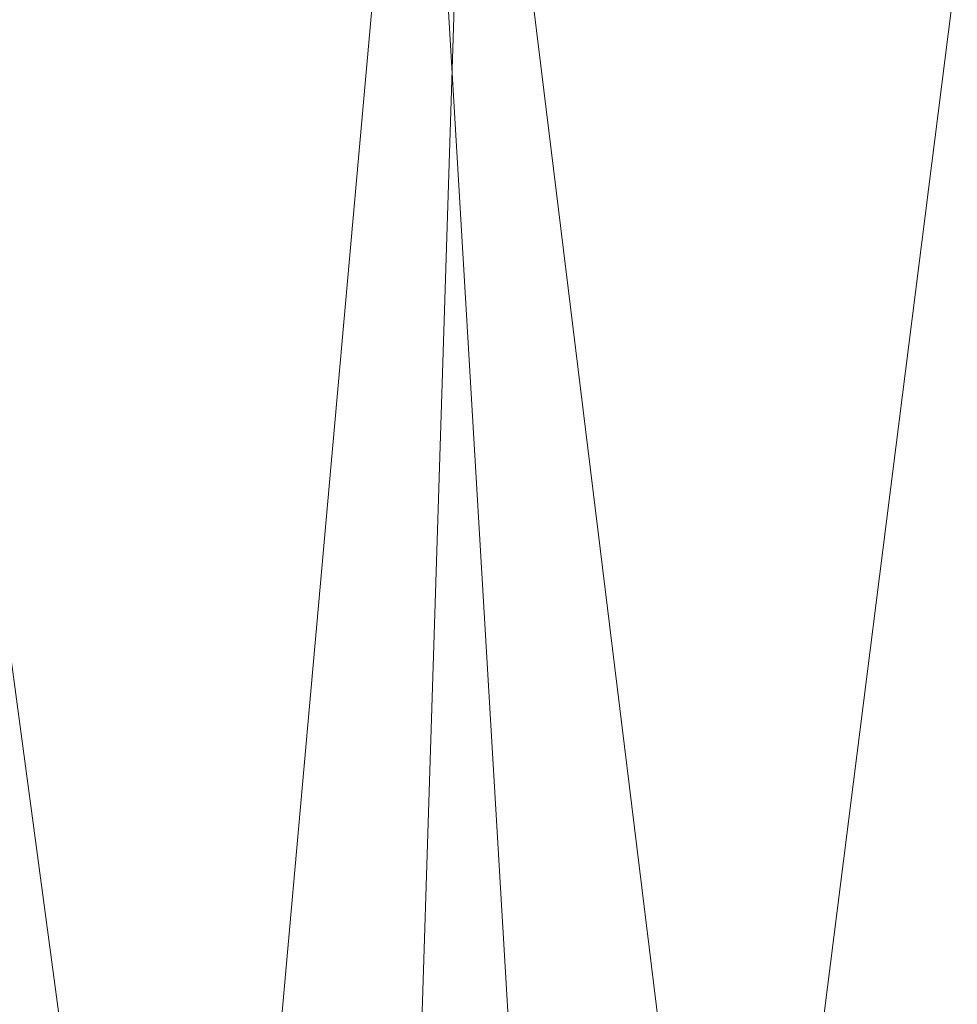
# Model space of a CAD drawing. Units: inches. Extents: x 0 to 204, y 0 to 264.
# Drawn here: x 100 to 102, y 163 to 166 of the extents above; entities that cross this region are included whole.
import ezdxf

# ---------------------------------------------------------------- set-up
doc = ezdxf.new("R2010")
doc.units = ezdxf.units.IN
doc.header["$MEASUREMENT"] = 0
doc.layers.get('0').update_dxf_attribs({"color": 10})

# ---------------------------------------------------------------- blocks, each defined once
blk = doc.blocks.new('ALFA-SLED6-3D')
at = {"lineweight": 18}
mesh = blk.add_polyface(dxfattribs=at)
corners = [(-9.69, -8.2876, -0.0082), (-9.6964, 7.6039, -0.435), (-6.7798, 7.6039, -0.435), (-3.8631, 7.6039, -0.435), (-0.9464, 7.6039, -0.435), (1.9702, 7.6039, -0.435), (4.8869, 7.6039, -0.435), (7.8036, 7.6039, -0.435), (7.797, -8.2876, -0.0082), (5.8598, -8.2867, -0.2047), (3.9183, -8.286, -0.3521), (1.9736, -8.2856, -0.4505), (0.0271, -8.2854, -0.4997), (-1.9201, -8.2854, -0.4997), (-3.8666, -8.2856, -0.4505), (-5.8112, -8.286, -0.3521), (-7.7528, -8.2867, -0.2047), (6.3452, 7.6039, -0.435), (7.8003, -0.3417, -0.2216), (6.6862, -8.2871, -0.1208), (6.2786, -0.6104, -0.2962), (4.8891, -8.2864, -0.2784), (4.4062, -0.3539, -0.3772), (3.4286, 7.6039, -0.435), (3.1489, -1.1659, -0.4139), (0.5119, 7.6039, -0.435), (1.2409, -0.3504, -0.4549), (0.0835, -0.0534, -0.4658), (-0.9465, -8.2854, -0.4997), (-1.4332, -0.3407, -0.4697), (-2.4048, 7.6039, -0.435), (-2.6929, -1.1603, -0.4631), (-1.6756, 7.6039, -0.435), (-5.3214, 7.6039, -0.435), (-4.5916, -0.3314, -0.4273), (-5.7487, -0.0548, -0.3969), (-6.782, -8.2864, -0.2784), (-7.2713, -0.3284, -0.3405), (-8.2381, 7.6039, -0.435), (-9.6932, -0.3417, -0.2216), (-7.5089, 7.6039, -0.435), (-8.4819, -1.3021, -0.2677), (-8.7214, -8.2871, -0.1064), (2.9459, -8.2858, -0.4013), (1.0004, -8.2855, -0.4751), (-2.8933, -8.2855, -0.4751), (-4.8389, -8.2858, -0.4013)]
mesh.append_faces([[corners[k] for k in face] for face in [(10, 22, 21), (30, 31, 3), (3, 34, 33), (38, 41, 1), (11, 24, 43), (14, 31, 45)]], dxfattribs={"vtx0": -1, "vtx1": -1})
mesh.append_faces([[corners[k] for k in face] for face in [(24, 11, 26), (23, 22, 24), (27, 25, 26), (24, 26, 5), (20, 22, 6), (44, 27, 26), (35, 33, 34), (19, 20, 18), (22, 10, 24), (18, 20, 17), (41, 42, 39), (29, 4, 27), (31, 34, 3), (14, 34, 31), (2, 35, 37), (21, 22, 20), (28, 29, 27), (29, 13, 31), (34, 46, 35), (30, 29, 31), (36, 37, 35), (37, 16, 41), (38, 37, 41)]], dxfattribs={"vtx0": -1, "vtx1": -1, "vtx2": -1})
mesh.append_faces([[corners[k] for k in face] for face in [(27, 44, 12), (20, 9, 21), (22, 23, 6), (26, 25, 5), (29, 28, 13), (24, 10, 43), (24, 5, 23), (27, 12, 28), (31, 13, 45), (35, 15, 36), (41, 39, 1), (41, 16, 42), (26, 11, 44), (34, 14, 46)]], dxfattribs={"vtx0": -1, "vtx2": -1})
mesh.append_faces([[corners[k] for k in face] for face in [(29, 30, 32, 4), (37, 38, 40, 2)]], dxfattribs={"vtx0": -1, "vtx3": -1})
mesh.append_faces([[corners[k] for k in face] for face in [(6, 17, 20), (36, 16, 37), (4, 25, 27), (19, 9, 20), (46, 15, 35), (2, 33, 35)]], dxfattribs={"vtx1": -1, "vtx2": -1})
mesh.append_faces([[corners[k] for k in face] for face in [(17, 7, 18), (18, 8, 19), (42, 0, 39)]], dxfattribs={"vtx2": -1})
mesh = blk.add_polyface(dxfattribs=at)
corners = [(-9.4464, 7.6017, 0.065), (-9.4473, -8.2897, 0.4676), (-7.5636, -8.2889, 0.2807), (-5.6759, -8.2882, 0.1404), (-3.7853, -8.2878, 0.0468), (-1.8929, -8.2876), (0, -8.2876), (1.8923, -8.2878, 0.0468), (3.7829, -8.2882, 0.1404), (5.6707, -8.2889, 0.2807), (7.5543, -8.2897, 0.4676), (7.5536, 7.6017, 0.065), (4.7202, 7.6017, 0.065), (1.8869, 7.6017, 0.065), (-0.9464, 7.6017, 0.065), (-3.7798, 7.6017, 0.065), (-6.6131, 7.6017, 0.065), (-8.0298, 7.6017, 0.065), (-9.4468, -0.3438, 0.2663), (-8.3362, -8.2892, 0.3573), (-7.955, -0.5761, 0.1941), (-6.6197, -8.2886, 0.2105), (-6.1501, -0.3616, 0.1183), (-5.1964, 7.6017, 0.065), (-4.8803, -1.1985, 0.0819), (-2.3631, 7.6017, 0.065), (-3.0713, -0.3569, 0.0443), (-1.9098, -0.0161, 0.0339), (-0.9465, -8.2876), (-0.4732, -0.343, 0.0303), (0.4702, 7.6017, 0.065), (0.7999, -1.1893, 0.0368), (-0.2381, 7.6017, 0.065), (3.3036, 7.6017, 0.065), (2.5946, -0.3294, 0.0706), (3.7558, -0.0167, 0.1004), (4.7268, -8.2886, 0.2105), (5.2024, -0.3248, 0.1532), (6.1369, 7.6017, 0.065), (7.554, -0.3438, 0.2663), (5.4286, 7.6017, 0.065), (6.3776, -1.4735, 0.2252), (-4.7306, -8.288, 0.0936), (-2.8391, -8.2877, 0.0234), (0.9462, -8.2877, 0.0234), (2.8376, -8.288, 0.0936), (6.6125, -8.2893, 0.3741)]
mesh.append_faces([[corners[k] for k in face] for face in [(6, 29, 28), (3, 22, 21), (13, 34, 33), (38, 41, 11), (4, 24, 42), (7, 31, 44)]], dxfattribs={"vtx0": -1, "vtx1": -1})
mesh.append_faces([[corners[k] for k in face] for face in [(24, 4, 26), (23, 22, 24), (27, 25, 26), (24, 26, 15), (20, 22, 16), (43, 27, 26), (35, 33, 34), (19, 20, 18), (22, 3, 24), (18, 20, 17), (41, 46, 39), (31, 34, 13), (7, 34, 31), (21, 22, 20), (12, 35, 37), (28, 29, 27), (27, 29, 14), (29, 6, 31), (34, 45, 35), (30, 29, 31), (36, 37, 35), (37, 9, 41), (38, 37, 41)]], dxfattribs={"vtx0": -1, "vtx1": -1, "vtx2": -1})
mesh.append_faces([[corners[k] for k in face] for face in [(27, 43, 5), (20, 2, 21), (24, 15, 23), (26, 25, 15), (24, 3, 42), (31, 13, 30), (27, 5, 28), (31, 6, 44), (35, 8, 36), (41, 39, 11), (26, 4, 43), (34, 7, 45), (41, 9, 46)]], dxfattribs={"vtx0": -1, "vtx2": -1})
mesh.append_faces([[corners[k] for k in face] for face in [(29, 30, 32, 14), (37, 38, 40, 12)]], dxfattribs={"vtx0": -1, "vtx3": -1})
mesh.append_faces([[corners[k] for k in face] for face in [(16, 17, 20), (23, 16, 22), (36, 9, 37), (14, 25, 27), (19, 2, 20), (45, 8, 35), (12, 33, 35)]], dxfattribs={"vtx1": -1, "vtx2": -1})
mesh.append_faces([[corners[k] for k in face] for face in [(17, 0, 18), (18, 1, 19), (46, 10, 39)]], dxfattribs={"vtx2": -1})

msp = doc.modelspace()

# ---------------------------------------------------------------- linework, layer by layer
at = {"lineweight": 18, "invisible_edges": 15}
for points in [[(100.10574, 166.24217, 28.20364), (101.35288, 165.36043, 25.65973), (100.30454, 165.55458, 25.64278)], [(100.54085, 165.37032, 26.17727), (99.77687, 166.02738, 28.26796), (99.01999, 165.76066, 26.92479)], [(102.1287, 165.49379, 26.93071), (101.35288, 165.36043, 25.65973), (101.76154, 165.89609, 28.30727)], [(101.2976, 165.85637, 28.31917), (100.54085, 165.37032, 26.17727), (102.38983, 164.91162, 25.79417)], [(99.01999, 165.76066, 26.92479), (99.51886, 165.38445, 25.69742), (100.54085, 165.37032, 26.17727)], [(103.21758, 165.04318, 26.11686), (102.1287, 165.49379, 26.93071), (102.47515, 165.74694, 28.35194)], [(99.55261, 165.2764, 23.75664), (99.26384, 165.63007, 25.32857), (100.30454, 165.55458, 25.64278)], [(100.71971, 165.16487, 24.1493), (99.55261, 165.2764, 23.75664), (100.30454, 165.55458, 25.64278)], [(100.71971, 165.16487, 24.1493), (100.30454, 165.55458, 25.64278), (101.35288, 165.36043, 25.65973)], [(101.35288, 165.36043, 25.65973), (102.1287, 165.49379, 26.93071), (102.32066, 165.08656, 25.47136)], [(102.1287, 165.49379, 26.93071), (103.21758, 165.04318, 26.11686), (102.32066, 165.08656, 25.47136)], [(99.78143, 164.96407, 24.0237), (100.54085, 165.37032, 26.17727), (99.51886, 165.38445, 25.69742)], [(99.68288, 165.31148, 17.80598), (99.5091, 165.36091, 17.87296), (100.06537, 165.29675, 17.86107)], [(100.06537, 165.29675, 17.86107), (99.5091, 165.36091, 17.87296), (99.86395, 165.30429, 17.93018)], [(101.20123, 164.84888, 24.49963), (100.54085, 165.37032, 26.17727), (99.78143, 164.96407, 24.0237)], [(100.54085, 165.37032, 26.17727), (101.20123, 164.84888, 24.49963), (102.38983, 164.91162, 25.79417)], [(100.71971, 165.16487, 24.1493), (101.35288, 165.36043, 25.65973), (101.84648, 164.90857, 24.07978)], [(101.84648, 164.90857, 24.07978), (101.35288, 165.36043, 25.65973), (102.32066, 165.08656, 25.47136)], [(100.26604, 165.23437, 17.8004), (100.04973, 165.1731, 17.78288), (99.68288, 165.31148, 17.80598)], [(99.68288, 165.31148, 17.80598), (100.06537, 165.29675, 17.86107), (100.26604, 165.23437, 17.8004)], [(100.06537, 165.29675, 17.86107), (99.86395, 165.30429, 17.93018), (100.43837, 165.23681, 17.92157)], [(99.86395, 165.30429, 17.93018), (100.05325, 165.20163, 17.96816), (100.43837, 165.23681, 17.92157)], [(100.06537, 165.29675, 17.86107), (100.70499, 165.20769, 17.85098), (100.26604, 165.23437, 17.8004)], [(100.43837, 165.23681, 17.92157), (100.70499, 165.20769, 17.85098), (100.06537, 165.29675, 17.86107)], [(99.25812, 165.04613, 22.16401), (99.55261, 165.2764, 23.75664), (100.23231, 164.9595, 22.51196)], [(99.55261, 165.2764, 23.75664), (100.71971, 165.16487, 24.1493), (100.23231, 164.9595, 22.51196)], [(100.02483, 165.18889, 24.11143), (100.43632, 165.16313, 24.14252), (100.03333, 165.23594, 24.15326)], [(100.43632, 165.16313, 24.14252), (100.44559, 165.24435, 24.13653), (100.03333, 165.23594, 24.15326)], [(100.26604, 165.23437, 17.8004), (100.80258, 165.14553, 17.79246), (100.41536, 165.11262, 17.78295)], [(100.80258, 165.14553, 17.79246), (100.26604, 165.23437, 17.8004), (100.70499, 165.20769, 17.85098)], [(100.84567, 165.14125, 24.16087), (100.44559, 165.24435, 24.13653), (100.43632, 165.16313, 24.14252)], [(100.98102, 165.13326, 17.94853), (100.84659, 165.18414, 17.90681), (100.43837, 165.23681, 17.92157)], [(100.70499, 165.20769, 17.85098), (100.43837, 165.23681, 17.92157), (100.84659, 165.18414, 17.90681)], [(100.78525, 165.08055, 17.9683), (100.98102, 165.13326, 17.94853), (100.43837, 165.23681, 17.92157)], [(99.66571, 165.18674, 17.94489), (99.4891, 165.17462, 17.87821), (100.0426, 165.11287, 17.88983)], [(100.25222, 165.12284, 17.95049), (100.05325, 165.20163, 17.96816), (99.66571, 165.18674, 17.94489)], [(99.66571, 165.18674, 17.94489), (100.0426, 165.11287, 17.88983), (100.25222, 165.12284, 17.95049)], [(100.02483, 165.18889, 24.11143), (99.88448, 165.18147, 24.04241), (100.39482, 165.14683, 24.09058)], [(100.02483, 165.18889, 24.11143), (100.39482, 165.14683, 24.09058), (100.43632, 165.16313, 24.14252)], [(101.26189, 165.12038, 17.89616), (101.28708, 165.09806, 17.81756), (100.70499, 165.20769, 17.85098)], [(100.70499, 165.20769, 17.85098), (101.28708, 165.09806, 17.81756), (100.80258, 165.14553, 17.79246)], [(100.84659, 165.18414, 17.90681), (101.26189, 165.12038, 17.89616), (100.70499, 165.20769, 17.85098)], [(100.0426, 165.11287, 17.88983), (99.4891, 165.17462, 17.87821), (99.8562, 165.15223, 17.82031)], [(99.8562, 165.15223, 17.82031), (100.04973, 165.1731, 17.78288), (100.41086, 165.07487, 17.83117)], [(100.23231, 164.9595, 22.51196), (100.71971, 165.16487, 24.1493), (101.22056, 164.77688, 22.55785)], [(100.84119, 165.09652, 24.11803), (100.43632, 165.16313, 24.14252), (100.39482, 165.14683, 24.09058)], [(100.43632, 165.16313, 24.14252), (100.84119, 165.09652, 24.11803), (100.84567, 165.14125, 24.16087)], [(101.84648, 164.90857, 24.07978), (101.22056, 164.77688, 22.55785), (100.71971, 165.16487, 24.1493)], [(100.84659, 165.18414, 17.90681), (100.98102, 165.13326, 17.94853), (101.26189, 165.12038, 17.89616)], [(99.39758, 165.12314, 23.94126), (100.2291, 165.03306, 23.93115), (99.88171, 165.14455, 24.00409)], [(100.0426, 165.11287, 17.88983), (99.8562, 165.15223, 17.82031), (100.41086, 165.07487, 17.83117)], [(100.6148, 165.06188, 24.00845), (100.33428, 165.13222, 24.04689), (99.88171, 165.14455, 24.00409)], [(100.2291, 165.03306, 23.93115), (100.6148, 165.06188, 24.00845), (99.88171, 165.14455, 24.00409)], [(100.25222, 165.12284, 17.95049), (100.79257, 165.05984, 17.95887), (100.41925, 165.14109, 17.96823)], [(100.39482, 165.14683, 24.09058), (100.78408, 165.08297, 24.05137), (100.84119, 165.09652, 24.11803)], [(100.80258, 165.14553, 17.79246), (101.28708, 165.09806, 17.81756), (101.34313, 165.04577, 17.78733)], [(101.14661, 164.99166, 17.78309), (100.80258, 165.14553, 17.79246), (101.34313, 165.04577, 17.78733)], [(100.84119, 165.09652, 24.11803), (101.2487, 165.06167, 24.15186), (100.84567, 165.14125, 24.16087)], [(101.2487, 165.06167, 24.15186), (101.26748, 165.1415, 24.14588), (100.84567, 165.14125, 24.16087)], [(101.67053, 165.03067, 24.17186), (101.26748, 165.1415, 24.14588), (101.2487, 165.06167, 24.15186)], [(99.39758, 165.12314, 23.94126), (99.39089, 165.03725, 23.81557), (100.2291, 165.03306, 23.93115)], [(100.0426, 165.11287, 17.88983), (100.67518, 165.02906, 17.89949), (100.25222, 165.12284, 17.95049)], [(100.79257, 165.05984, 17.95887), (100.25222, 165.12284, 17.95049), (100.67518, 165.02906, 17.89949)], [(101.15125, 165.02001, 17.96837), (101.56681, 165.03838, 17.9449), (100.98102, 165.13326, 17.94853)], [(100.98102, 165.13326, 17.94853), (101.56681, 165.03838, 17.9449), (101.26189, 165.12038, 17.89616)], [(101.66507, 165.04893, 17.89733), (101.26189, 165.12038, 17.89616), (101.56681, 165.03838, 17.9449)], [(101.26189, 165.12038, 17.89616), (101.66507, 165.04893, 17.89733), (101.28708, 165.09806, 17.81756)], [(100.41086, 165.07487, 17.83117), (100.67518, 165.02906, 17.89949), (100.0426, 165.11287, 17.88983)], [(100.78408, 165.08297, 24.05137), (101.21499, 165.04516, 24.10011), (100.84119, 165.09652, 24.11803)], [(101.21499, 165.04516, 24.10011), (101.2487, 165.06167, 24.15186), (100.84119, 165.09652, 24.11803)], [(101.77353, 164.97562, 17.79044), (101.28708, 165.09806, 17.81756), (101.86561, 164.99989, 17.82701)], [(101.28708, 165.09806, 17.81756), (101.66507, 165.04893, 17.89733), (101.86561, 164.99989, 17.82701)], [(101.28708, 165.09806, 17.81756), (101.77353, 164.97562, 17.79044), (101.34313, 165.04577, 17.78733)], [(100.96265, 165.01715, 17.80265), (100.81521, 165.0103, 17.84438), (100.41086, 165.07487, 17.83117)], [(100.67518, 165.02906, 17.89949), (100.41086, 165.07487, 17.83117), (100.81521, 165.0103, 17.84438)], [(100.78098, 165.05214, 17.78302), (100.96265, 165.01715, 17.80265), (100.41086, 165.07487, 17.83117)], [(101.84648, 164.90857, 24.07978), (102.32066, 165.08656, 25.47136), (103.01781, 164.53635, 23.8228)], [(100.6148, 165.06188, 24.00845), (100.2291, 165.03306, 23.93115), (101.17177, 164.9412, 23.97119)], [(101.23388, 165.03371, 24.05585), (100.6148, 165.06188, 24.00845), (101.68594, 164.92638, 24.02722)], [(100.6148, 165.06188, 24.00845), (101.17177, 164.9412, 23.97119), (101.68594, 164.92638, 24.02722)], [(100.79257, 165.05984, 17.95887), (100.67518, 165.02906, 17.89949), (101.25278, 164.95467, 17.9335)], [(100.79257, 165.05984, 17.95887), (101.33235, 164.9836, 17.96373), (101.15125, 165.02001, 17.96837)], [(101.25278, 164.95467, 17.9335), (101.33235, 164.9836, 17.96373), (100.79257, 165.05984, 17.95887)], [(101.21499, 165.04516, 24.10011), (101.65945, 164.98425, 24.12959), (101.2487, 165.06167, 24.15186)], [(101.67053, 165.03067, 24.17186), (101.2487, 165.06167, 24.15186), (101.65945, 164.98425, 24.12959)], [(101.66507, 165.04893, 17.89733), (101.56681, 165.03838, 17.9449), (102.02603, 164.97085, 17.92073)], [(102.02603, 164.97085, 17.92073), (102.23574, 164.93632, 17.8495), (101.66507, 165.04893, 17.89733)], [(101.86561, 164.99989, 17.82701), (101.66507, 165.04893, 17.89733), (102.23574, 164.93632, 17.8495)], [(100.23231, 164.9595, 22.51196), (99.76045, 164.73108, 20.2835), (99.25812, 165.04613, 22.16401)], [(100.2291, 165.03306, 23.93115), (101.16116, 164.84554, 23.833), (101.17177, 164.9412, 23.97119)], [(101.22441, 164.94147, 17.85484), (101.25278, 164.95467, 17.9335), (100.67518, 165.02906, 17.89949)], [(100.81521, 165.0103, 17.84438), (101.22441, 164.94147, 17.85484), (100.67518, 165.02906, 17.89949)], [(101.21499, 165.04516, 24.10011), (101.68368, 164.98446, 24.06032), (101.65945, 164.98425, 24.12959)], [(101.51223, 164.93118, 17.78316), (101.34313, 165.04577, 17.78733), (101.77353, 164.97562, 17.79044)], [(101.88325, 164.89893, 17.96851), (102.02603, 164.97085, 17.92073), (101.56681, 165.03838, 17.9449)], [(102.0735, 164.93773, 24.16323), (101.67053, 165.03067, 24.17186), (101.65945, 164.98425, 24.12959)], [(101.67053, 165.03067, 24.17186), (102.0735, 164.93773, 24.16323), (102.0868, 165.01817, 24.15709)], [(100.81521, 165.0103, 17.84438), (100.96265, 165.01715, 17.80265), (101.22441, 164.94147, 17.85484)], [(101.14661, 164.99166, 17.78309), (101.53845, 164.91557, 17.8061), (100.96265, 165.01715, 17.80265)], [(100.96265, 165.01715, 17.80265), (101.53845, 164.91557, 17.8061), (101.22441, 164.94147, 17.85484)], [(102.48656, 164.89555, 24.18359), (102.0868, 165.01817, 24.15709), (102.0735, 164.93773, 24.16323)], [(101.25278, 164.95467, 17.9335), (101.75226, 164.90054, 17.96094), (101.33235, 164.9836, 17.96373)], [(101.51725, 164.95947, 17.96844), (101.33235, 164.9836, 17.96373), (101.75226, 164.90054, 17.96094)], [(101.68368, 164.98446, 24.06032), (102.03234, 164.92317, 24.11055), (101.65945, 164.98425, 24.12959)], [(101.65945, 164.98425, 24.12959), (102.03234, 164.92317, 24.11055), (102.0735, 164.93773, 24.16323)], [(101.86561, 164.99989, 17.82701), (102.16957, 164.90402, 17.79359), (101.77353, 164.97562, 17.79044)], [(101.86561, 164.99989, 17.82701), (102.23574, 164.93632, 17.8495), (102.16957, 164.90402, 17.79359)], [(99.47546, 164.66315, 22.29489), (100.71032, 164.6245, 23.01815), (99.78143, 164.96407, 24.0237)], [(100.58357, 164.68526, 21.05712), (99.76045, 164.73108, 20.2835), (100.23231, 164.9595, 22.51196)], [(100.71032, 164.6245, 23.01815), (101.20123, 164.84888, 24.49963), (99.78143, 164.96407, 24.0237)], [(100.23231, 164.9595, 22.51196), (101.22056, 164.77688, 22.55785), (100.58357, 164.68526, 21.05712)], [(101.22441, 164.94147, 17.85484), (101.65227, 164.86363, 17.8692), (101.25278, 164.95467, 17.9335)], [(101.75226, 164.90054, 17.96094), (101.25278, 164.95467, 17.9335), (101.82996, 164.84384, 17.92437)], [(101.25278, 164.95467, 17.9335), (101.65227, 164.86363, 17.8692), (101.82996, 164.84384, 17.92437)], [(101.77353, 164.97562, 17.79044), (102.16957, 164.90402, 17.79359), (101.87786, 164.8707, 17.78323)], [(102.02603, 164.97085, 17.92073), (102.63233, 164.85471, 17.88607), (102.23574, 164.93632, 17.8495)], [(102.62486, 164.82117, 17.94897), (102.02603, 164.97085, 17.92073), (102.24924, 164.83839, 17.96858)], [(101.87574, 164.82425, 23.96353), (101.17177, 164.9412, 23.97119), (101.16116, 164.84554, 23.833)], [(101.68594, 164.92638, 24.02722), (101.17177, 164.9412, 23.97119), (101.87574, 164.82425, 23.96353)], [(101.65227, 164.86363, 17.8692), (101.22441, 164.94147, 17.85484), (101.53845, 164.91557, 17.8061)], [(102.42438, 164.81355, 24.04252), (102.13347, 164.93521, 24.0648), (101.68594, 164.92638, 24.02722)], [(102.47632, 164.85056, 24.14053), (102.0735, 164.93773, 24.16323), (102.03234, 164.92317, 24.11055)], [(102.13347, 164.93521, 24.0648), (102.47632, 164.85056, 24.14053), (102.03234, 164.92317, 24.11055)], [(102.48656, 164.89555, 24.18359), (102.0735, 164.93773, 24.16323), (102.47632, 164.85056, 24.14053)], [(102.23574, 164.93632, 17.8495), (102.628, 164.83501, 17.81727), (102.16957, 164.90402, 17.79359)], [(102.94292, 164.43699, 24.39007), (102.38983, 164.91162, 25.79417), (101.20123, 164.84888, 24.49963)], [(101.22056, 164.77688, 22.55785), (101.84648, 164.90857, 24.07978), (102.81805, 164.25096, 21.49666)], [(101.87786, 164.8707, 17.78323), (101.99084, 164.81021, 17.83075), (101.53845, 164.91557, 17.8061)], [(101.99084, 164.81021, 17.83075), (101.65227, 164.86363, 17.8692), (101.53845, 164.91557, 17.8061)], [(101.68594, 164.92638, 24.02722), (101.87574, 164.82425, 23.96353), (102.42438, 164.81355, 24.04252)], [(101.75226, 164.90054, 17.96094), (102.14832, 164.81651, 17.95801), (101.88325, 164.89893, 17.96851)], [(101.82996, 164.84384, 17.92437), (102.14832, 164.81651, 17.95801), (101.75226, 164.90054, 17.96094)], [(102.61441, 164.77363, 17.78288), (102.24349, 164.81022, 17.7833), (102.16957, 164.90402, 17.79359)], [(101.99084, 164.81021, 17.83075), (102.19657, 164.76073, 17.90214), (101.65227, 164.86363, 17.8692)], [(101.65227, 164.86363, 17.8692), (102.19657, 164.76073, 17.90214), (101.82996, 164.84384, 17.92437)], [(101.20123, 164.84888, 24.49963), (100.71032, 164.6245, 23.01815), (101.90408, 164.3621, 22.83873)], [(101.20123, 164.84888, 24.49963), (101.90408, 164.3621, 22.83873), (102.94292, 164.43699, 24.39007)], [(101.82996, 164.84384, 17.92437), (102.19657, 164.76073, 17.90214), (102.14832, 164.81651, 17.95801)], [(102.60995, 164.75396, 17.96914), (102.24924, 164.83839, 17.96858), (102.14832, 164.81651, 17.95801)], [(102.57964, 164.71985, 23.9921), (102.42438, 164.81355, 24.04252), (101.87574, 164.82425, 23.96353)], [(102.04629, 164.74969, 23.84172), (102.57964, 164.71985, 23.9921), (101.87574, 164.82425, 23.96353)], [(102.19657, 164.76073, 17.90214), (102.59636, 164.69258, 17.93475), (102.14832, 164.81651, 17.95801)], [(102.5995, 164.70642, 17.80306), (101.99084, 164.81021, 17.83075), (102.24349, 164.81022, 17.7833)], [(101.99084, 164.81021, 17.83075), (102.59203, 164.67288, 17.86596), (102.19657, 164.76073, 17.90214)], [(100.58357, 164.68526, 21.05712), (101.22056, 164.77688, 22.55785), (101.57294, 164.36922, 20.23467)], [(101.22056, 164.77688, 22.55785), (102.81805, 164.25096, 21.49666), (101.57294, 164.36922, 20.23467)], [(99.3937, 164.59282, 18.15378), (99.76045, 164.73108, 20.2835), (100.45496, 164.50943, 19.26769)], [(99.76045, 164.73108, 20.2835), (100.58357, 164.68526, 21.05712), (100.45496, 164.50943, 19.26769)], [(100.58357, 164.68526, 21.05712), (101.57294, 164.36922, 20.23467), (100.45496, 164.50943, 19.26769)], [(100.4965, 164.31617, 21.02088), (99.47546, 164.66315, 22.29489), (98.59538, 164.52792, 20.93588)], [(100.4965, 164.31617, 21.02088), (100.71032, 164.6245, 23.01815), (99.47546, 164.66315, 22.29489)], [(100.4965, 164.31617, 21.02088), (101.90408, 164.3621, 22.83873), (100.71032, 164.6245, 23.01815)], [(100.4585, 164.33479, 16.64085), (98.81282, 164.57871, 16.36289), (99.3937, 164.59282, 18.15378)], [(100.4585, 164.33479, 16.64085), (99.3937, 164.59282, 18.15378), (100.45496, 164.50943, 19.26769)], [(98.81282, 164.57871, 16.36289), (100.4585, 164.33479, 16.64085), (99.50368, 164.4687, 14.49344)], [(99.63004, 164.57874, 14.91161), (100.04, 164.48426, 14.89599), (99.62266, 164.49678, 14.91369)], [(99.53313, 164.16341, 18.74657), (100.4965, 164.31617, 21.02088), (98.59538, 164.52792, 20.93588)], [(98.92634, 164.49691, 15.04692), (100.03581, 164.34558, 15.10091), (98.96109, 164.42796, 15.11777)], [(100.03581, 164.34558, 15.10091), (98.92634, 164.49691, 15.04692), (99.44329, 164.49075, 15.01103)], [(99.62266, 164.49678, 14.91369), (100.0389, 164.43987, 14.95964), (99.58843, 164.48473, 14.96819)], [(100.04, 164.48426, 14.89599), (100.0389, 164.43987, 14.95964), (99.62266, 164.49678, 14.91369)], [(100.04, 164.48426, 14.89599), (100.45686, 164.49269, 14.91161), (100.4538, 164.41066, 14.91318)], [(100.4538, 164.41066, 14.91318), (100.45686, 164.49269, 14.91161), (100.86237, 164.36669, 14.90705)], [(101.51544, 164.18782, 18.20527), (100.4585, 164.33479, 16.64085), (100.45496, 164.50943, 19.26769)], [(101.57294, 164.36922, 20.23467), (101.51544, 164.18782, 18.20527), (100.45496, 164.50943, 19.26769)], [(99.89437, 164.43929, 15.01103), (99.58843, 164.48473, 14.96819), (100.0389, 164.43987, 14.95964)], [(100.0389, 164.43987, 14.95964), (100.04, 164.48426, 14.89599), (100.4538, 164.41066, 14.91318)], [(98.96109, 164.42796, 15.11777), (100.03581, 164.34558, 15.10091), (99.54638, 164.36216, 15.1551)], [(100.51347, 164.38794, 14.96821), (100.0389, 164.43987, 14.95964), (100.4538, 164.41066, 14.91318)], [(100.0389, 164.43987, 14.95964), (100.51347, 164.38794, 14.96821), (100.34546, 164.38783, 15.01103)], [(103.13562, 164.0519, 22.79064), (102.94292, 164.43699, 24.39007), (101.90408, 164.3621, 22.83873)], [(100.4538, 164.41066, 14.91318), (100.92992, 164.33422, 14.95745), (100.51347, 164.38794, 14.96821)], [(100.86237, 164.36669, 14.90705), (100.92992, 164.33422, 14.95745), (100.4538, 164.41066, 14.91318)], [(100.03581, 164.34558, 15.10091), (100.34546, 164.38783, 15.01103), (100.62642, 164.3219, 15.05579)], [(100.79655, 164.33638, 15.01103), (100.51347, 164.38794, 14.96821), (100.92992, 164.33422, 14.95745)], [(101.2694, 164.30477, 14.91265), (100.86237, 164.36669, 14.90705), (101.28089, 164.38527, 14.91161)], [(101.2694, 164.30477, 14.91265), (101.28089, 164.38527, 14.91161), (101.54317, 164.30398, 14.89359)], [(100.19185, 164.29229, 15.1706), (99.40027, 164.31824, 15.25), (99.54638, 164.36216, 15.1551)], [(100.19185, 164.29229, 15.1706), (99.54638, 164.36216, 15.1551), (100.03581, 164.34558, 15.10091)], [(102.40154, 163.88393, 20.67666), (101.90408, 164.3621, 22.83873), (100.4965, 164.31617, 21.02088)], [(100.86237, 164.36669, 14.90705), (101.2694, 164.30477, 14.91265), (100.92992, 164.33422, 14.95745)], [(101.57294, 164.36922, 20.23467), (102.61828, 163.96558, 19.17052), (101.51544, 164.18782, 18.20527)], [(102.40154, 163.88393, 20.67666), (103.13562, 164.0519, 22.79064), (101.90408, 164.3621, 22.83873)], [(100.62642, 164.3219, 15.05579), (100.61226, 164.26765, 15.1191), (100.03581, 164.34558, 15.10091)], [(100.19185, 164.29229, 15.1706), (100.03581, 164.34558, 15.10091), (100.61226, 164.26765, 15.1191)], [(100.4585, 164.33479, 16.64085), (101.46782, 164.08165, 15.97993), (100.86121, 164.1547, 14.49502)], [(101.51544, 164.18782, 18.20527), (101.46782, 164.08165, 15.97993), (100.4585, 164.33479, 16.64085)], [(101.24764, 164.28492, 15.01103), (100.92992, 164.33422, 14.95745), (101.4097, 164.26772, 14.96631)], [(100.92992, 164.33422, 14.95745), (101.2694, 164.30477, 14.91265), (101.4097, 164.26772, 14.96631)], [(99.53313, 164.16341, 18.74657), (100.68341, 164.06751, 19.38527), (100.4965, 164.31617, 21.02088)], [(102.40154, 163.88393, 20.67666), (100.4965, 164.31617, 21.02088), (100.68341, 164.06751, 19.38527)], [(100.62642, 164.3219, 15.05579), (101.19389, 164.20192, 15.10254), (100.61226, 164.26765, 15.1191)], [(101.24764, 164.28492, 15.01103), (101.71793, 164.17611, 15.04975), (100.62642, 164.3219, 15.05579)], [(101.71793, 164.17611, 15.04975), (101.19389, 164.20192, 15.10254), (100.62642, 164.3219, 15.05579)], [(101.68293, 164.23615, 14.92056), (101.4097, 164.26772, 14.96631), (101.2694, 164.30477, 14.91265)], [(101.54317, 164.30398, 14.89359), (101.68293, 164.23615, 14.92056), (101.2694, 164.30477, 14.91265)], [(101.54317, 164.30398, 14.89359), (102.0981, 164.17435, 14.91298), (101.68293, 164.23615, 14.92056)], [(101.54317, 164.30398, 14.89359), (102.10213, 164.25648, 14.91161), (102.0981, 164.17435, 14.91298)], [(101.17623, 164.11777, 15.25), (100.19185, 164.29229, 15.1706), (100.61226, 164.26765, 15.1191)], [(101.17623, 164.11777, 15.25), (100.61226, 164.26765, 15.1191), (101.19389, 164.20192, 15.10254)], [(101.91694, 164.18866, 14.96776), (101.69873, 164.23346, 15.01103), (101.4097, 164.26772, 14.96631)], [(101.4097, 164.26772, 14.96631), (101.68293, 164.23615, 14.92056), (101.91694, 164.18866, 14.96776)], [(102.0981, 164.17435, 14.91298), (101.91694, 164.18866, 14.96776), (101.68293, 164.23615, 14.92056)], [(101.89879, 164.07982, 15.12394), (101.17623, 164.11777, 15.25), (101.19389, 164.20192, 15.10254)], [(101.89879, 164.07982, 15.12394), (101.19389, 164.20192, 15.10254), (101.71793, 164.17611, 15.04975)], [(101.51544, 164.18782, 18.20527), (102.41852, 163.90314, 16.83356), (101.46782, 164.08165, 15.97993)], [(101.91694, 164.18866, 14.96776), (102.36775, 164.1105, 14.96391), (102.14982, 164.182, 15.01103)], [(102.36775, 164.1105, 14.96391), (101.91694, 164.18866, 14.96776), (102.0981, 164.17435, 14.91298)], [(102.5013, 164.10238, 14.91361), (102.0981, 164.17435, 14.91298), (102.51276, 164.19209, 14.91161)], [(100.53839, 163.86559, 16.88894), (99.53313, 164.16341, 18.74657), (98.81578, 164.07029, 16.631)], [(100.53839, 163.86559, 16.88894), (100.68341, 164.06751, 19.38527), (99.53313, 164.16341, 18.74657)], [(102.14982, 164.182, 15.01103), (102.45057, 164.05945, 15.04401), (101.71793, 164.17611, 15.04975)], [(101.89879, 164.07982, 15.12394), (101.71793, 164.17611, 15.04975), (102.45057, 164.05945, 15.04401)], [(102.0981, 164.17435, 14.91298), (102.5013, 164.10238, 14.91361), (102.36775, 164.1105, 14.96391)], [(98.81578, 164.07029, 16.631), (99.52721, 163.87364, 14.49643), (100.53839, 163.86559, 16.88894)], [(101.89879, 164.07982, 15.12394), (102.45057, 164.05945, 15.04401), (102.60638, 163.96911, 15.1029)], [(102.60638, 163.96911, 15.1029), (102.06421, 164.01754, 15.25), (101.89879, 164.07982, 15.12394)], [(100.68341, 164.06751, 19.38527), (100.53839, 163.86559, 16.88894), (101.73888, 163.77342, 18.54777)], [(102.40154, 163.88393, 20.67666), (100.68341, 164.06751, 19.38527), (101.73888, 163.77342, 18.54777)], [(101.73888, 163.77342, 18.54777), (102.86926, 163.49203, 18.4789), (102.40154, 163.88393, 20.67666)], [(102.22075, 163.50295, 16.58437), (101.73888, 163.77342, 18.54777), (100.53839, 163.86559, 16.88894)], [(100.92297, 163.70014, 14.49731), (102.22075, 163.50295, 16.58437), (100.53839, 163.86559, 16.88894)], [(101.73888, 163.77342, 18.54777), (102.22075, 163.50295, 16.58437), (102.86926, 163.49203, 18.4789)], [(102.22075, 163.50295, 16.58437), (103.78729, 163.1924, 17.60231), (102.86926, 163.49203, 18.4789)], [(102.2868, 163.35629, 14.49904), (103.71896, 163.10243, 16.05154), (102.22075, 163.50295, 16.58437)]]:
    msp.add_3dface(points, dxfattribs=at)

# ---------------------------------------------------------------- block references
msp.add_blockref('ALFA-SLED6-3D', (97.67147, 159.1427, 24.53588))

doc.saveas('drawing.dxf')
